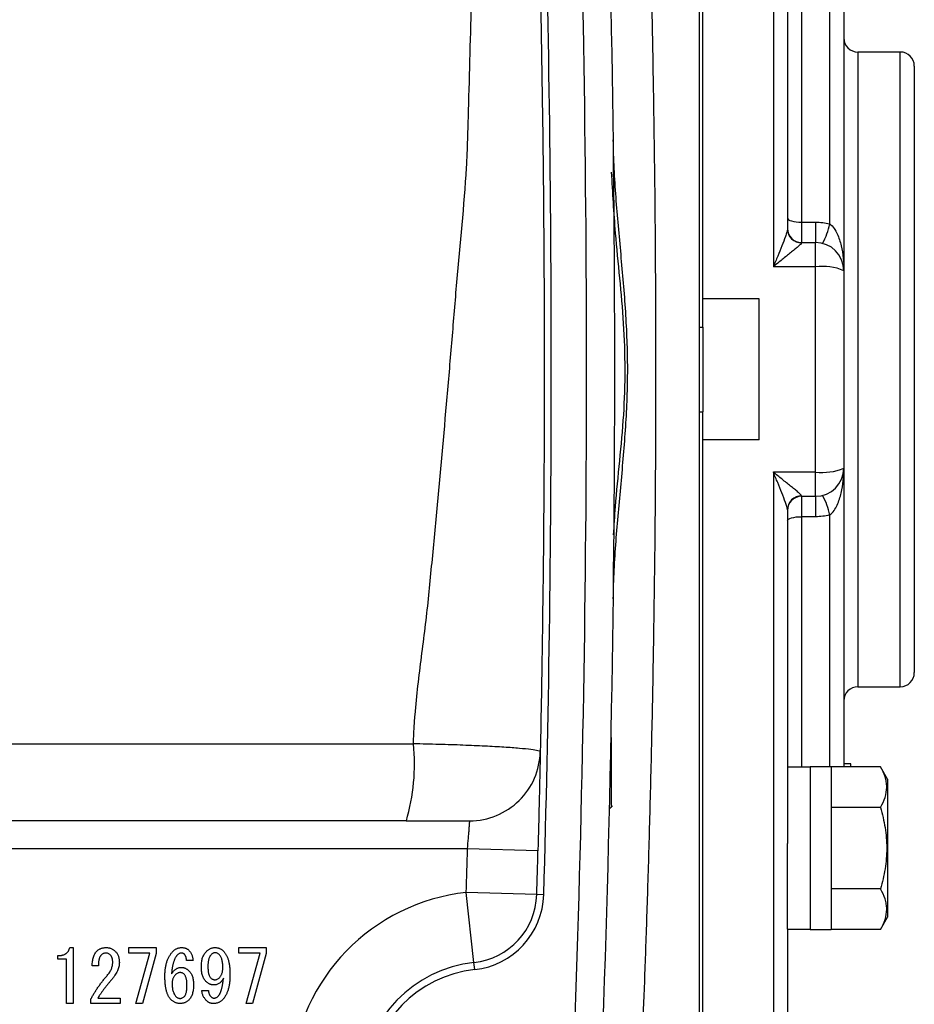
# Model space of a CAD drawing. Units: inches. Extents: x -12.9 to 43, y -9.8 to 20.3.
# Drawn here: x 40.5 to 43, y 3.9 to 6.6 of the extents above; entities that cross this region are included whole.
import ezdxf

# ---------------------------------------------------------------- set-up
doc = ezdxf.new("R2010")
doc.units = ezdxf.units.IN
doc.header["$MEASUREMENT"] = 0

msp = doc.modelspace()

# ---------------------------------------------------------------- linework, layer by layer
at = {"color": 7, "linetype": 'Continuous', "lineweight": 25}
for p, q in [((42.373, 7.7759), (42.373, 3.524)), ((42.3828, 5.7681), (42.3828, 7.7563)), ((42.5797, 7.7366), (42.5797, 5.9363)), ((42.6191, 6.973), (42.6191, 6.0419)), ((42.6584, 6.7598), (42.6584, 6.0611)), ((42.7372, 6.0563), (42.7372, 6.7589)), ((42.7765, 6.7589), (42.7765, 5.9255)), ((42.934, 6.5358), (42.8159, 6.5358)), ((42.8159, 6.5358), (42.8159, 4.7641)), ((42.934, 4.7641), (42.934, 6.5358)), ((42.9734, 6.4964), (42.9734, 4.8035)), ((42.6584, 6.0611), (42.6584, 6.0043)), ((42.6584, 6.0611), (42.6978, 6.0611)), ((42.6978, 6.0611), (42.6978, 6.0043)), ((42.6584, 6.0043), (42.6978, 6.0043)), ((42.6584, 6.0043), (42.6584, 6.0031)), ((42.6978, 5.9363), (42.6978, 6.0043)), ((42.6978, 5.9363), (42.5797, 5.9363)), ((42.6978, 5.3636), (42.6978, 5.9363)), ((42.7765, 5.9255), (42.7765, 5.3744)), ((42.5403, 5.8468), (42.3828, 5.8468)), ((42.5403, 5.4531), (42.5403, 5.8468)), ((42.373, 5.7681), (42.3828, 5.7681)), ((42.3828, 5.7681), (42.3828, 5.5318)), ((42.373, 5.5318), (42.3828, 5.5318)), ((42.3828, 3.5437), (42.3828, 5.5318)), ((42.5403, 5.4531), (42.3828, 5.4531)), ((42.5797, 5.3636), (42.6978, 5.3636)), ((42.5797, 5.3636), (42.5797, 3.5633)), ((42.6978, 5.2956), (42.6978, 5.3636)), ((42.7765, 5.3744), (42.7765, 4.5406)), ((42.6584, 5.2968), (42.6584, 5.2956)), ((42.6978, 5.2956), (42.6584, 5.2956)), ((42.6584, 5.2956), (42.6584, 5.2388)), ((42.6978, 5.2956), (42.6978, 5.2388)), ((42.6191, 5.258), (42.6191, 4.3269)), ((42.6978, 5.2388), (42.6584, 5.2388)), ((42.6584, 5.2388), (42.6584, 4.5401)), ((42.7372, 4.541), (42.7372, 5.2436)), ((42.8159, 4.7641), (42.934, 4.7641)), ((42.1265, 4.6228), (42.1265, 4.4275)), ((37.5807, 4.6049), (41.5747, 4.6049)), ((42.6821, 4.5401), (42.6191, 4.5401)), ((42.7411, 4.541), (42.6821, 4.541)), ((42.6821, 4.541), (42.6821, 4.0863)), ((42.7411, 4.541), (42.7411, 4.0863)), ((42.8787, 4.541), (42.7411, 4.541)), ((42.7962, 4.5491), (42.7765, 4.5491)), ((42.7962, 4.5406), (42.7962, 4.5491)), ((42.8986, 4.5066), (42.8787, 4.541)), ((42.8986, 4.5066), (42.8986, 4.1208)), ((42.1309, 4.4318), (42.1222, 4.4231)), ((42.8787, 4.4273), (42.7411, 4.4273)), ((41.5548, 4.3901), (37.6006, 4.3901)), ((42.6191, 4.0873), (42.6191, 4.3269)), ((41.7256, 4.3114), (37.4299, 4.3114)), ((41.9223, 4.3062), (41.7256, 4.3114)), ((41.7437, 3.9943), (41.7222, 4.19)), ((41.919, 4.1843), (41.7222, 4.19)), ((41.9387, 4.1838), (41.919, 4.1843)), ((42.8787, 4.2), (42.7411, 4.2)), ((42.8787, 4.0864), (42.8986, 4.1208)), ((42.6191, 4.0873), (42.6821, 4.0873)), ((42.6191, 4.0873), (42.6191, 3.6027)), ((42.6821, 4.0863), (42.7411, 4.0863)), ((42.8787, 4.0864), (42.7411, 4.0864)), ((40.582, 4.0042), (40.582, 4.0136)), ((40.6148, 4.036), (40.6244, 4.036)), ((40.6244, 4.036), (40.6244, 3.88)), ((40.7798, 4.0209), (40.7798, 4.036)), ((40.7798, 4.036), (40.8559, 4.036)), ((40.839, 4.0209), (40.7798, 4.0209)), ((40.7998, 3.88), (40.839, 4.0209)), ((40.8559, 4.0192), (40.8182, 3.88)), ((40.8559, 4.036), (40.8559, 4.0192)), ((41.0873, 4.0209), (41.0873, 4.036)), ((41.0873, 4.036), (41.1633, 4.036)), ((41.1465, 4.0209), (41.0873, 4.0209)), ((41.1073, 3.88), (41.1465, 4.0209)), ((41.1633, 4.0192), (41.1257, 3.88)), ((41.1633, 4.036), (41.1633, 4.0192)), ((40.6055, 4.0042), (40.582, 4.0042)), ((40.6055, 3.88), (40.6055, 4.0042)), ((40.9592, 4), (40.9407, 4)), ((41.7459, 3.9747), (41.7437, 3.9943)), ((40.6949, 3.9848), (40.6773, 3.9848)), ((40.984, 3.9159), (41.0024, 3.9159)), ((40.6244, 3.88), (40.6055, 3.88)), ((40.6741, 3.88), (40.6741, 3.8927)), ((40.7558, 3.88), (40.6741, 3.88)), ((40.6933, 3.8951), (40.7558, 3.8951)), ((40.7558, 3.8951), (40.7558, 3.88)), ((40.8182, 3.88), (40.7998, 3.88)), ((41.1257, 3.88), (41.1073, 3.88))]:
    msp.add_line(p, q, dxfattribs=at)
at = {"color": 7, "linetype": 'Continuous', "lineweight": 25, "flags": 128}
for points in [[(42.6191, 6.0721), (42.6198, 6.0699), (42.6221, 6.0679), (42.6257, 6.066), (42.6306, 6.0643), (42.6366, 6.0629), (42.6434, 6.0619), (42.6508, 6.0613), (42.6584, 6.0611)], [(42.6191, 5.2278), (42.6198, 5.23), (42.6221, 5.232), (42.6257, 5.2339), (42.6306, 5.2356), (42.6366, 5.237), (42.6434, 5.238), (42.6508, 5.2386), (42.6584, 5.2388)]]:
    msp.add_lwpolyline(points, dxfattribs=at)
at = {"color": 7, "linetype": 'Continuous', "lineweight": 25}
for centre, radius, start, end in [((-9.3986, 5.65), 51.5354, 357.75339, 2.24661), ((-9.3986, 5.65), 51.4567, 357.9859, 2.0141), ((-9.3986, 5.65), 51.3583, 358.3641, 1.6359), ((42.8159, 6.5751), 0.0394, 180, 270), ((42.934, 6.4964), 0.0394, 0, 90), ((42.5557, 6.091), 0.1847, 331.1291, 349.196), ((42.6584, 6.0437), 0.0394, 180, 270), ((42.6581, 6.0422), 0.0391, 180.442, 270.4353), ((42.6978, 5.9255), 0.0787, 0, 90), ((42.7171, 5.7848), 0.1528, 67.1054, 97.264), ((42.7171, 5.5151), 0.1528, 262.736, 292.8946), ((42.6978, 5.3744), 0.0787, 270, 0), ((42.6581, 5.2577), 0.0391, 89.5647, 179.558), ((42.6584, 5.2563), 0.0394, 90, 180), ((42.5557, 5.2089), 0.1847, 10.804, 28.8709), ((42.934, 4.8035), 0.0394, 270, 0), ((42.8159, 4.7248), 0.0394, 90, 180), ((41.0163, 4.5483), 0.5613, 343.6268, 5.7828), ((-9.3986, 5.65), 51.1417, 358.3641, 358.50017), ((-9.3986, 5.65), 51.3386, 358.3641, 358.50017), ((41.7825, 3.6421), 0.5512, 96.2718, 175.3716), ((41.7222, 4.19), 0.1969, 276.2718, 358.3641), ((41.7222, 4.19), 0.2165, 276.2718, 358.3641), ((41.7825, 3.6421), 0.3543, 96.2718, 175.3716), ((41.7825, 3.6421), 0.3346, 96.2718, 175.3716)]:
    msp.add_arc(centre, radius, start, end, dxfattribs=at)
for points, knots in [([(42.2153, 3.8075), (42.2172, 3.8544), (42.2192, 3.9064), (42.2223, 3.9918), (42.2233, 4.0215), (42.2255, 4.0833), (42.2265, 4.1152), (42.2297, 4.2138), (42.2319, 4.2833), (42.2359, 4.4299), (42.2379, 4.507), (42.2407, 4.6285), (42.2416, 4.6697), (42.2433, 4.7529), (42.2441, 4.795), (42.2463, 4.923), (42.2476, 5.0104), (42.2492, 5.1445), (42.2497, 5.1897), (42.2503, 5.2583), (42.2505, 5.2814), (42.2508, 5.3274), (42.251, 5.3504), (42.2517, 5.4655), (42.2519, 5.5576), (42.2519, 5.7421), (42.2517, 5.8343), (42.2508, 5.9729), (42.2505, 6.0191), (42.2497, 6.1103), (42.2492, 6.1554), (42.2476, 6.2893), (42.2463, 6.3767), (42.2441, 6.5048), (42.2433, 6.547), (42.2416, 6.6305), (42.2407, 6.6719), (42.2379, 6.793), (42.2359, 6.8699), (42.2319, 7.0164), (42.2297, 7.086), (42.2271, 7.1684), (42.2265, 7.1846), (42.2255, 7.2166), (42.2249, 7.2323), (42.2233, 7.2787), (42.2223, 7.3083), (42.2192, 7.3935), (42.2172, 7.4455), (42.2153, 7.4924)], [0, 0, 0, 0, 0.0625, 0.0625, 0.09375, 0.09375, 0.125, 0.125, 0.1875, 0.1875, 0.25, 0.25, 0.28125, 0.28125, 0.3125, 0.3125, 0.375, 0.375, 0.40625, 0.40625, 0.421875, 0.421875, 0.4375, 0.4375, 0.5, 0.5, 0.5625, 0.5625, 0.59375, 0.59375, 0.625, 0.625, 0.6875, 0.6875, 0.71875, 0.71875, 0.75, 0.75, 0.8125, 0.8125, 0.875, 0.875, 0.890625, 0.890625, 0.90625, 0.90625, 0.9375, 0.9375, 1, 1, 1, 1]), ([(41.5747, 4.6049), (41.5751, 4.6184), (41.5756, 4.632), (41.5772, 4.659), (41.5781, 4.6725), (41.5814, 4.7131), (41.5842, 4.7401), (41.5934, 4.821), (41.6008, 4.8749), (41.6108, 4.9557), (41.6139, 4.9826), (41.6195, 5.0364), (41.622, 5.0633), (41.6298, 5.144), (41.6451, 5.3052), (41.6645, 5.5197), (41.6805, 5.7068), (41.6872, 5.7869), (41.6916, 5.8403), (41.6937, 5.8669), (41.7053, 6.0002), (41.7168, 6.1067), (41.7243, 6.2395), (41.7254, 6.2661), (41.7273, 6.3192), (41.728, 6.3458), (41.7302, 6.4254), (41.7316, 6.4784), (41.7344, 6.5843), (41.7356, 6.6372), (41.7383, 6.743), (41.74, 6.7958), (41.7435, 6.9013), (41.7452, 6.954), (41.746, 7.033), (41.746, 7.0593), (41.7451, 7.1119), (41.7443, 7.1382), (41.7436, 7.1644)], [0, 0, 0, 0, 0.015625, 0.015625, 0.03125, 0.03125, 0.0625, 0.0625, 0.125, 0.125, 0.15625, 0.15625, 0.1875, 0.1875, 0.25, 0.375, 0.4375, 0.46875, 0.46875, 0.5, 0.5, 0.625, 0.625, 0.65625, 0.65625, 0.6875, 0.6875, 0.75, 0.75, 0.8125, 0.8125, 0.875, 0.875, 0.9375, 0.9375, 0.96875, 0.96875, 1, 1, 1, 1]), ([(41.919, 7.1156), (41.9197, 7.0898), (41.9205, 7.064), (41.9219, 7.0123), (41.9225, 6.9863), (41.9245, 6.9081), (41.9258, 6.8556), (41.9282, 6.7507), (41.9293, 6.6982), (41.9313, 6.5934), (41.9322, 6.5411), (41.9339, 6.4363), (41.9347, 6.3838), (41.9358, 6.3052), (41.9361, 6.279), (41.9367, 6.2264), (41.937, 6.2001), (41.9383, 6.0682), (41.9391, 5.9616), (41.9396, 5.8289), (41.9397, 5.8024), (41.9398, 5.7494), (41.94, 5.6699), (41.9399, 5.4844), (41.9387, 5.2724), (41.9372, 5.1133), (41.9359, 5.0073), (41.9352, 4.9543), (41.9337, 4.848), (41.9328, 4.7948), (41.931, 4.6886), (41.9299, 4.6356), (41.9288, 4.5829)], [0, 0, 0, 0, 0.03125, 0.03125, 0.0625, 0.0625, 0.125, 0.125, 0.1875, 0.1875, 0.25, 0.25, 0.3125, 0.3125, 0.34375, 0.34375, 0.375, 0.375, 0.5, 0.5, 0.53125, 0.53125, 0.5625, 0.625, 0.75, 0.8125, 0.8125, 0.875, 0.875, 0.9375, 0.9375, 1, 1, 1, 1]), ([(42.1328, 5.0095), (42.1335, 5.0631), (42.1365, 5.1167), (42.1445, 5.2235), (42.1495, 5.2769), (42.1593, 5.3837), (42.1641, 5.437), (42.1709, 5.544), (42.173, 5.5976), (42.1729, 5.7044), (42.1708, 5.7577), (42.1639, 5.8643), (42.1592, 5.9175), (42.1494, 6.0239), (42.1444, 6.0771), (42.1365, 6.1836), (42.1335, 6.237), (42.1328, 6.2904)], [0, 0, 0, 0, 0.125, 0.125, 0.25, 0.25, 0.375, 0.375, 0.5, 0.5, 0.625, 0.625, 0.75, 0.75, 0.875, 0.875, 1, 1, 1, 1]), ([(42.127, 6.2005), (42.1303, 6.1438), (42.1384, 6.0028), (42.1659, 5.778), (42.1663, 5.5218), (42.1412, 5.3261), (42.1344, 5.2141), (42.1328, 5.1878)], [0, 0, 0, 0, 0.167652, 0.417473, 0.668483, 0.922264, 1, 1, 1, 1]), ([(42.7372, 6.0563), (42.7419, 6.0529), (42.7458, 6.0485), (42.7527, 6.0389), (42.7555, 6.0338), (42.763, 6.0178), (42.7665, 6.0065), (42.7719, 5.9837), (42.7737, 5.9721), (42.776, 5.9489), (42.7765, 5.9371), (42.7765, 5.9255)], [0, 0, 0, 0, 0.125, 0.125, 0.25, 0.25, 0.5, 0.5, 0.75, 0.75, 1, 1, 1, 1]), ([(42.6191, 6.0419), (42.6191, 6.0394), (42.6184, 6.0362), (42.6164, 6.0291), (42.6151, 6.0251), (42.6107, 6.0128), (42.6072, 6.0038), (42.5998, 5.9853), (42.5959, 5.9757), (42.5879, 5.9563), (42.5838, 5.9463), (42.5797, 5.9363)], [0, 0, 0, 0, 0.125, 0.125, 0.25, 0.25, 0.5, 0.5, 0.75, 0.75, 1, 1, 1, 1]), ([(42.6584, 6.0031), (42.6584, 6.0021), (42.6573, 6.0006), (42.6536, 5.9968), (42.6511, 5.9946), (42.6454, 5.9897), (42.6422, 5.987), (42.6353, 5.9814), (42.6317, 5.9785), (42.6205, 5.9695), (42.6124, 5.9631), (42.5962, 5.95), (42.588, 5.9432), (42.5797, 5.9363)], [0, 0, 0, 0, 0.125, 0.125, 0.25, 0.25, 0.375, 0.375, 0.5, 0.5, 0.75, 0.75, 1, 1, 1, 1]), ([(42.6191, 5.258), (42.6191, 5.2605), (42.6184, 5.2637), (42.6164, 5.2708), (42.6151, 5.2748), (42.6107, 5.2871), (42.6072, 5.2961), (42.5998, 5.3146), (42.5959, 5.3242), (42.5879, 5.3436), (42.5838, 5.3536), (42.5797, 5.3636)], [0, 0, 0, 0, 0.125, 0.125, 0.25, 0.25, 0.5, 0.5, 0.75, 0.75, 1, 1, 1, 1]), ([(42.6584, 5.2968), (42.6584, 5.2978), (42.6573, 5.2993), (42.6536, 5.3031), (42.6511, 5.3053), (42.6454, 5.3102), (42.6422, 5.3129), (42.6353, 5.3185), (42.6317, 5.3214), (42.6205, 5.3304), (42.6124, 5.3368), (42.5962, 5.3499), (42.588, 5.3567), (42.5797, 5.3636)], [0, 0, 0, 0, 0.125, 0.125, 0.25, 0.25, 0.375, 0.375, 0.5, 0.5, 0.75, 0.75, 1, 1, 1, 1]), ([(42.7372, 5.2436), (42.7419, 5.247), (42.7458, 5.2514), (42.7527, 5.261), (42.7555, 5.2661), (42.763, 5.2821), (42.7665, 5.2934), (42.7719, 5.3162), (42.7737, 5.3278), (42.776, 5.351), (42.7765, 5.3628), (42.7765, 5.3744)], [0, 0, 0, 0, 0.125, 0.125, 0.25, 0.25, 0.5, 0.5, 0.75, 0.75, 1, 1, 1, 1]), ([(41.9288, 4.5829), (41.9289, 4.5837), (41.9266, 4.5847), (41.9178, 4.5867), (41.9112, 4.5878), (41.8939, 4.5899), (41.8831, 4.5911), (41.8578, 4.5932), (41.8434, 4.5943), (41.8192, 4.5958), (41.8106, 4.5964), (41.7928, 4.5974), (41.7835, 4.5979), (41.7549, 4.5993), (41.7346, 4.6001), (41.7021, 4.6014), (41.691, 4.6018), (41.6686, 4.6025), (41.6572, 4.6029), (41.6226, 4.6038), (41.599, 4.6044), (41.5748, 4.6049)], [0, 0, 0, 0, 0.125, 0.125, 0.25, 0.25, 0.375, 0.375, 0.5, 0.5, 0.5625, 0.5625, 0.625, 0.625, 0.75, 0.75, 0.8125, 0.8125, 0.875, 0.875, 1, 1, 1, 1]), ([(41.732, 4.3901), (41.7575, 4.3901), (41.7829, 4.3951), (41.83, 4.4143), (41.8516, 4.4285), (41.8879, 4.4641), (41.9026, 4.4855), (41.9228, 4.5321), (41.9283, 4.5574), (41.9288, 4.5829)], [0, 0, 0, 0, 0.25, 0.25, 0.5, 0.5, 0.75, 0.75, 1, 1, 1, 1]), ([(41.9288, 4.5829), (41.9288, 4.5829), (41.9288, 4.5811), (41.9287, 4.5758), (41.9286, 4.5736), (41.9285, 4.5683), (41.9285, 4.5652), (41.9283, 4.5548), (41.9281, 4.5462), (41.9276, 4.5262), (41.9274, 4.5145), (41.9268, 4.4889), (41.9265, 4.475), (41.926, 4.4524), (41.9258, 4.4445), (41.9254, 4.4286), (41.9252, 4.4204), (41.9246, 4.3955), (41.9242, 4.3782), (41.9233, 4.3425), (41.9228, 4.3244), (41.9223, 4.3062)], [0, 0, 0, 0, 0.125, 0.125, 0.1875, 0.1875, 0.25, 0.25, 0.375, 0.375, 0.5, 0.5, 0.625, 0.625, 0.6875, 0.6875, 0.75, 0.75, 0.875, 0.875, 1, 1, 1, 1]), ([(42.8787, 4.4273), (42.8895, 4.4459), (42.8963, 4.4647), (42.8963, 4.4889), (42.8959, 4.4937), (42.8943, 4.5033), (42.8931, 4.5081), (42.8885, 4.5223), (42.8841, 4.5317), (42.8787, 4.541)], [0, 0, 0, 0, 0.5, 0.5, 0.625, 0.625, 0.75, 0.75, 1, 1, 1, 1]), ([(42.8787, 4.4273), (42.8841, 4.4088), (42.8886, 4.3899), (42.8947, 4.352), (42.8963, 4.3329), (42.8963, 4.2944), (42.8946, 4.2749), (42.8885, 4.237), (42.884, 4.2184), (42.8787, 4.2)], [0, 0, 0, 0, 0.25, 0.25, 0.5, 0.5, 0.75, 0.75, 1, 1, 1, 1]), ([(41.5548, 4.3901), (41.567, 4.3901), (41.5788, 4.3901), (41.6019, 4.3901), (41.6133, 4.3901), (41.6349, 4.3901), (41.6451, 4.3901), (41.6643, 4.3901), (41.6733, 4.3901), (41.6895, 4.3901), (41.6966, 4.3901), (41.7093, 4.3901), (41.7147, 4.3901), (41.7233, 4.3901), (41.7266, 4.3901), (41.731, 4.3901), (41.732, 4.3901), (41.732, 4.3901)], [0, 0, 0, 0, 0.125, 0.125, 0.25, 0.25, 0.375, 0.375, 0.5, 0.5, 0.625, 0.625, 0.75, 0.75, 0.875, 0.875, 1, 1, 1, 1]), ([(41.7256, 4.3114), (41.7265, 4.3217), (41.7274, 4.3321), (41.7286, 4.3462), (41.729, 4.3508), (41.7297, 4.3594), (41.73, 4.3634), (41.7306, 4.3707), (41.7308, 4.374), (41.7313, 4.3797), (41.7314, 4.3821), (41.7317, 4.3861), (41.7319, 4.3876), (41.732, 4.3896), (41.732, 4.3901), (41.732, 4.3901)], [0, 0, 0, 0, 0.25, 0.25, 0.375, 0.375, 0.5, 0.5, 0.625, 0.625, 0.75, 0.75, 0.875, 0.875, 1, 1, 1, 1]), ([(42.8787, 4.0864), (42.8895, 4.1049), (42.8963, 4.1238), (42.8963, 4.1479), (42.8959, 4.1528), (42.8943, 4.1624), (42.8931, 4.1672), (42.8885, 4.1814), (42.8841, 4.1907), (42.8787, 4.2)], [0, 0, 0, 0, 0.5, 0.5, 0.625, 0.625, 0.75, 0.75, 1, 1, 1, 1]), ([(40.582, 4.0136), (40.5831, 4.0136), (40.5854, 4.0137), (40.5886, 4.0139), (40.5917, 4.0144), (40.5945, 4.015), (40.5972, 4.0158), (40.5998, 4.0167), (40.6021, 4.0179), (40.6042, 4.0192), (40.6062, 4.0207), (40.608, 4.0223), (40.6096, 4.0242), (40.611, 4.0262), (40.6123, 4.0284), (40.6133, 4.0308), (40.6142, 4.0333), (40.6146, 4.0351), (40.6148, 4.036)], [0, 0, 0, 0, 0.078172, 0.152492, 0.223221, 0.290522, 0.354372, 0.416089, 0.475348, 0.532686, 0.588951, 0.644722, 0.700592, 0.757152, 0.814971, 0.874308, 0.93556, 1, 1, 1, 1]), ([(40.6773, 3.9848), (40.6774, 3.9871), (40.6776, 3.9916), (40.6784, 3.9981), (40.6795, 4.004), (40.681, 4.0095), (40.6829, 4.0145), (40.6851, 4.019), (40.6877, 4.023), (40.6899, 4.0253), (40.6909, 4.0264)], [0, 0, 0, 0, 0.155688, 0.300258, 0.435573, 0.561876, 0.680179, 0.791412, 0.897822, 1, 1, 1, 1]), ([(40.6909, 4.0264), (40.6917, 4.0272), (40.6933, 4.0288), (40.6961, 4.0307), (40.699, 4.0323), (40.7021, 4.0337), (40.7054, 4.0347), (40.709, 4.0355), (40.7127, 4.036), (40.7152, 4.036), (40.7165, 4.036)], [0, 0, 0, 0, 0.119512, 0.238969, 0.356613, 0.477556, 0.600348, 0.728858, 0.860636, 1, 1, 1, 1]), ([(40.7021, 4.0144), (40.7015, 4.0138), (40.7003, 4.0124), (40.6989, 4.0098), (40.6976, 4.0068), (40.6966, 4.0033), (40.6958, 3.9993), (40.6953, 3.9949), (40.695, 3.99), (40.6949, 3.9866), (40.6949, 3.9848)], [0, 0, 0, 0, 0.085217, 0.178636, 0.281909, 0.39792, 0.527141, 0.670162, 0.827617, 1, 1, 1, 1]), ([(40.7149, 4.0208), (40.7138, 4.0208), (40.7116, 4.0206), (40.7084, 4.0193), (40.7051, 4.0173), (40.7031, 4.0154), (40.7021, 4.0144)], [0, 0, 0, 0, 0.219654, 0.45292, 0.709557, 1, 1, 1, 1]), ([(40.7277, 4.016), (40.7269, 4.0168), (40.7252, 4.0183), (40.7221, 4.0198), (40.7186, 4.0207), (40.7162, 4.0208), (40.7149, 4.0208)], [0, 0, 0, 0, 0.23882, 0.477799, 0.728823, 1, 1, 1, 1]), ([(40.7165, 4.036), (40.7178, 4.036), (40.7202, 4.036), (40.7238, 4.0354), (40.7273, 4.0347), (40.7306, 4.0335), (40.7337, 4.032), (40.7367, 4.0302), (40.7395, 4.0281), (40.7413, 4.0265), (40.7421, 4.0256)], [0, 0, 0, 0, 0.131587, 0.25806, 0.382344, 0.505117, 0.62603, 0.747725, 0.872947, 1, 1, 1, 1]), ([(40.7349, 3.9952), (40.7349, 3.9963), (40.7349, 3.9984), (40.7345, 4.0016), (40.734, 4.0045), (40.7332, 4.0072), (40.7322, 4.0097), (40.7309, 4.012), (40.7295, 4.0142), (40.7283, 4.0154), (40.7277, 4.016)], [0, 0, 0, 0, 0.145655, 0.2841, 0.415006, 0.539481, 0.658315, 0.774487, 0.887613, 1, 1, 1, 1]), ([(40.7421, 4.0256), (40.7431, 4.0247), (40.7449, 4.0228), (40.7471, 4.0195), (40.7491, 4.016), (40.7507, 4.0122), (40.7519, 4.0081), (40.7527, 4.0038), (40.7533, 3.9992), (40.7533, 3.996), (40.7534, 3.9944)], [0, 0, 0, 0, 0.1158732, 0.2315336, 0.3480328, 0.4681533, 0.5926257, 0.7213354, 0.8571564, 1, 1, 1, 1]), ([(40.8807, 3.956), (40.8807, 3.9579), (40.8807, 3.9617), (40.881, 3.9674), (40.8815, 3.9728), (40.8821, 3.978), (40.8829, 3.9831), (40.8839, 3.988), (40.8851, 3.9927), (40.8864, 3.9972), (40.888, 4.0015), (40.8897, 4.0056), (40.8916, 4.0096), (40.8937, 4.0133), (40.896, 4.0169), (40.8984, 4.0203), (40.901, 4.0235), (40.9029, 4.0254), (40.9039, 4.0264)], [0, 0, 0, 0, 0.076339, 0.150415, 0.221953, 0.291367, 0.358786, 0.424012, 0.487484, 0.54933, 0.609319, 0.667975, 0.725455, 0.781587, 0.837113, 0.891801, 0.946002, 1, 1, 1, 1]), ([(40.9159, 4.016), (40.9153, 4.0154), (40.9142, 4.0142), (40.9126, 4.0122), (40.9111, 4.01), (40.9097, 4.0075), (40.9084, 4.0049), (40.9071, 4.0021), (40.906, 3.999), (40.9049, 3.9958), (40.9039, 3.9923), (40.9029, 3.9886), (40.9021, 3.9848), (40.9013, 3.9807), (40.9006, 3.9764), (40.9, 3.9719), (40.8995, 3.9672), (40.8992, 3.964), (40.8991, 3.9624)], [0, 0, 0, 0, 0.042907, 0.087581, 0.134149, 0.183382, 0.235059, 0.289354, 0.345939, 0.406074, 0.46871, 0.535067, 0.603973, 0.676737, 0.752298, 0.831293, 0.914151, 1, 1, 1, 1]), ([(40.9039, 4.0264), (40.9047, 4.0272), (40.9063, 4.0287), (40.909, 4.0307), (40.9118, 4.0323), (40.9147, 4.0337), (40.9178, 4.0347), (40.921, 4.0355), (40.9244, 4.036), (40.9267, 4.036), (40.9279, 4.036)], [0, 0, 0, 0, 0.126387, 0.249116, 0.370628, 0.492425, 0.613798, 0.738824, 0.867112, 1, 1, 1, 1]), ([(40.9271, 4.0208), (40.9261, 4.0208), (40.924, 4.0207), (40.9211, 4.0197), (40.9183, 4.0182), (40.9167, 4.0168), (40.9159, 4.016)], [0, 0, 0, 0, 0.249831, 0.490326, 0.739483, 1, 1, 1, 1]), ([(40.9351, 4.0176), (40.9346, 4.0181), (40.9335, 4.0191), (40.9316, 4.0201), (40.9294, 4.0207), (40.9279, 4.0208), (40.9271, 4.0208)], [0, 0, 0, 0, 0.24756, 0.490404, 0.737578, 1, 1, 1, 1]), ([(40.9279, 4.036), (40.9289, 4.036), (40.9308, 4.036), (40.9336, 4.0356), (40.9362, 4.0351), (40.9387, 4.0343), (40.9411, 4.0333), (40.9432, 4.032), (40.9453, 4.0306), (40.9465, 4.0294), (40.9471, 4.0288)], [0, 0, 0, 0, 0.139381, 0.27112, 0.399141, 0.523262, 0.642959, 0.761434, 0.880485, 1, 1, 1, 1]), ([(40.9407, 4), (40.9407, 4.001), (40.9407, 4.0029), (40.9404, 4.0056), (40.94, 4.0081), (40.9394, 4.0104), (40.9386, 4.0125), (40.9376, 4.0144), (40.9365, 4.0161), (40.9356, 4.0171), (40.9351, 4.0176)], [0, 0, 0, 0, 0.153369, 0.296412, 0.429888, 0.555848, 0.67467, 0.7866, 0.894636, 1, 1, 1, 1]), ([(40.9471, 4.0288), (40.948, 4.0279), (40.9498, 4.026), (40.9522, 4.0229), (40.9541, 4.0196), (40.9558, 4.016), (40.9571, 4.0123), (40.9582, 4.0084), (40.9589, 4.0043), (40.9591, 4.0014), (40.9592, 4)], [0, 0, 0, 0, 0.122765, 0.24332, 0.364349, 0.485474, 0.608676, 0.73442, 0.865074, 1, 1, 1, 1]), ([(40.9824, 3.984), (40.9824, 3.9862), (40.9825, 3.9905), (40.9832, 3.9967), (40.9843, 4.0026), (40.9859, 4.008), (40.9879, 4.013), (40.9904, 4.0177), (40.9933, 4.0219), (40.9956, 4.0244), (40.9968, 4.0256)], [0, 0, 0, 0, 0.146296, 0.284076, 0.414969, 0.539431, 0.658863, 0.774135, 0.887624, 1, 1, 1, 1]), ([(40.9968, 4.0256), (40.9977, 4.0265), (40.9994, 4.0281), (41.0021, 4.0302), (41.005, 4.032), (41.008, 4.0335), (41.011, 4.0347), (41.0142, 4.0354), (41.0175, 4.036), (41.0197, 4.036), (41.0208, 4.036)], [0, 0, 0, 0, 0.133405, 0.263059, 0.387856, 0.510616, 0.632027, 0.75261, 0.87531, 1, 1, 1, 1]), ([(41.0096, 4.016), (41.0089, 4.0152), (41.0074, 4.0136), (41.0056, 4.0107), (41.0041, 4.0073), (41.0029, 4.0035), (41.002, 3.9993), (41.0013, 3.9946), (41.0009, 3.9894), (41.0008, 3.9859), (41.0008, 3.984)], [0, 0, 0, 0, 0.094035, 0.193515, 0.300851, 0.41752, 0.545328, 0.684587, 0.83597, 1, 1, 1, 1]), ([(41.02, 4.0216), (41.0192, 4.0216), (41.0174, 4.0214), (41.0148, 4.0202), (41.0122, 4.0185), (41.0105, 4.0169), (41.0096, 4.016)], [0, 0, 0, 0, 0.205474, 0.432966, 0.694589, 1, 1, 1, 1]), ([(41.032, 4.0168), (41.0312, 4.0176), (41.0296, 4.019), (41.0266, 4.0206), (41.0234, 4.0215), (41.0212, 4.0216), (41.02, 4.0216)], [0, 0, 0, 0, 0.249052, 0.491816, 0.739985, 1, 1, 1, 1]), ([(41.0208, 4.036), (41.0219, 4.036), (41.0241, 4.036), (41.0274, 4.0355), (41.0304, 4.0347), (41.0334, 4.0337), (41.0363, 4.0323), (41.039, 4.0307), (41.0416, 4.0287), (41.0432, 4.0272), (41.044, 4.0264)], [0, 0, 0, 0, 0.129911, 0.255144, 0.378267, 0.499952, 0.622216, 0.745323, 0.870745, 1, 1, 1, 1]), ([(41.0424, 3.9808), (41.0424, 3.9829), (41.0424, 3.9868), (41.0418, 3.9925), (41.0411, 3.9978), (41.0399, 4.0025), (41.0385, 4.0068), (41.0367, 4.0106), (41.0346, 4.014), (41.0329, 4.0159), (41.032, 4.0168)], [0, 0, 0, 0, 0.160599, 0.309382, 0.446823, 0.573942, 0.691352, 0.799772, 0.902546, 1, 1, 1, 1]), ([(41.044, 4.0264), (41.0448, 4.0256), (41.0463, 4.024), (41.0484, 4.0214), (41.0503, 4.0185), (41.0522, 4.0154), (41.0538, 4.012), (41.0553, 4.0084), (41.0567, 4.0046), (41.0579, 4.0006), (41.059, 3.9963), (41.0599, 3.9918), (41.0607, 3.9871), (41.0613, 3.9821), (41.0618, 3.9769), (41.0622, 3.9714), (41.0624, 3.9658), (41.0624, 3.9619), (41.0624, 3.96)], [0, 0, 0, 0, 0.0466662, 0.0944767, 0.1435108, 0.1945054, 0.2472809, 0.3020359, 0.3596917, 0.4193423, 0.4816747, 0.5464938, 0.6145655, 0.6853013, 0.7595546, 0.8365686, 0.9164278, 1, 1, 1, 1]), ([(40.7197, 3.9584), (40.7209, 3.9598), (40.7233, 3.9627), (40.7264, 3.9672), (40.7291, 3.9717), (40.7312, 3.9763), (40.7329, 3.981), (40.7341, 3.9857), (40.7348, 3.9904), (40.7349, 3.9936), (40.7349, 3.9952)], [0, 0, 0, 0, 0.139307, 0.272815, 0.401702, 0.526149, 0.646839, 0.764812, 0.882621, 1, 1, 1, 1]), ([(40.7534, 3.9944), (40.7533, 3.9925), (40.7532, 3.9885), (40.7521, 3.9826), (40.7504, 3.9767), (40.748, 3.9706), (40.7449, 3.9646), (40.7412, 3.9585), (40.7368, 3.9523), (40.7335, 3.9484), (40.7317, 3.9464)], [0, 0, 0, 0, 0.108729, 0.219531, 0.334132, 0.453144, 0.579077, 0.71139, 0.851617, 1, 1, 1, 1]), ([(40.6741, 3.8927), (40.6756, 3.8956), (40.6788, 3.9013), (40.6838, 3.9098), (40.6891, 3.9181), (40.6947, 3.9264), (40.7005, 3.9346), (40.7067, 3.9426), (40.713, 3.9506), (40.7175, 3.9558), (40.7197, 3.9584)], [0, 0, 0, 0, 0.122254, 0.24488, 0.368495, 0.492491, 0.617686, 0.744186, 0.871343, 1, 1, 1, 1]), ([(40.8991, 3.9624), (40.9, 3.9638), (40.9018, 3.9667), (40.9049, 3.9704), (40.9081, 3.9736), (40.9114, 3.9762), (40.9149, 3.9783), (40.9186, 3.9797), (40.9224, 3.9806), (40.925, 3.9807), (40.9263, 3.9808)], [0, 0, 0, 0, 0.150941, 0.290537, 0.420234, 0.543566, 0.660097, 0.772991, 0.886007, 1, 1, 1, 1]), ([(40.9103, 3.9608), (40.9095, 3.96), (40.908, 3.9583), (40.906, 3.9556), (40.9044, 3.9527), (40.903, 3.9496), (40.902, 3.9462), (40.9012, 3.9427), (40.9008, 3.939), (40.9007, 3.9365), (40.9007, 3.9352)], [0, 0, 0, 0, 0.119503, 0.238094, 0.356648, 0.477581, 0.600363, 0.727833, 0.860647, 1, 1, 1, 1]), ([(40.9231, 3.9664), (40.9219, 3.9663), (40.9196, 3.9662), (40.9162, 3.9651), (40.9131, 3.9633), (40.9112, 3.9616), (40.9103, 3.9608)], [0, 0, 0, 0, 0.245129, 0.485667, 0.734583, 1, 1, 1, 1]), ([(40.9343, 3.9616), (40.9335, 3.9623), (40.932, 3.9637), (40.9292, 3.9653), (40.9262, 3.9662), (40.9242, 3.9663), (40.9231, 3.9664)], [0, 0, 0, 0, 0.260466, 0.507506, 0.750217, 1, 1, 1, 1]), ([(40.9263, 3.9808), (40.9273, 3.9808), (40.9293, 3.9807), (40.9322, 3.9803), (40.935, 3.9795), (40.9378, 3.9784), (40.9404, 3.9771), (40.9431, 3.9754), (40.9456, 3.9735), (40.9471, 3.972), (40.9479, 3.9712)], [0, 0, 0, 0, 0.122169, 0.241932, 0.362111, 0.483357, 0.606684, 0.732273, 0.863581, 1, 1, 1, 1]), ([(40.9423, 3.9319), (40.9423, 3.9337), (40.9423, 3.937), (40.9419, 3.9418), (40.9413, 3.9461), (40.9404, 3.9501), (40.9393, 3.9536), (40.9379, 3.9567), (40.9363, 3.9594), (40.935, 3.9609), (40.9343, 3.9616)], [0, 0, 0, 0, 0.165297, 0.317825, 0.457113, 0.584735, 0.701798, 0.80871, 0.907506, 1, 1, 1, 1]), ([(40.9479, 3.9712), (40.949, 3.9701), (40.9511, 3.9678), (40.9536, 3.9639), (40.9558, 3.9596), (40.9577, 3.9549), (40.959, 3.9498), (40.96, 3.9442), (40.9606, 3.9382), (40.9607, 3.9341), (40.9608, 3.9319)], [0, 0, 0, 0, 0.107198, 0.217147, 0.330541, 0.449162, 0.574045, 0.707165, 0.848637, 1, 1, 1, 1]), ([(40.9952, 3.9416), (40.9942, 3.9427), (40.9921, 3.945), (40.9894, 3.949), (40.9873, 3.9536), (40.9854, 3.9587), (40.9841, 3.9643), (40.9831, 3.9704), (40.9825, 3.977), (40.9824, 3.9816), (40.9824, 3.984)], [0, 0, 0, 0, 0.100887, 0.205527, 0.316461, 0.434351, 0.560206, 0.696486, 0.842628, 1, 1, 1, 1]), ([(41.0008, 3.984), (41.0008, 3.982), (41.0008, 3.9782), (41.0012, 3.9728), (41.0018, 3.9679), (41.0027, 3.9635), (41.0038, 3.9596), (41.0052, 3.9563), (41.0068, 3.9534), (41.0081, 3.9519), (41.0088, 3.9512)], [0, 0, 0, 0, 0.1718391, 0.3294367, 0.472319, 0.6011983, 0.7173065, 0.8216452, 0.9151999, 1, 1, 1, 1]), ([(41.0328, 3.952), (41.0336, 3.9528), (41.0351, 3.9545), (41.0371, 3.9574), (41.0387, 3.9606), (41.0401, 3.964), (41.0411, 3.9678), (41.0419, 3.9719), (41.0423, 3.9762), (41.0424, 3.9792), (41.0424, 3.9808)], [0, 0, 0, 0, 0.109158, 0.219961, 0.334387, 0.453074, 0.578368, 0.710061, 0.8506, 1, 1, 1, 1]), ([(41.0624, 3.96), (41.0624, 3.958), (41.0624, 3.9541), (41.0622, 3.9483), (41.0617, 3.9427), (41.0611, 3.9373), (41.0604, 3.9322), (41.0594, 3.9272), (41.0583, 3.9225), (41.0571, 3.918), (41.0556, 3.9137), (41.0541, 3.9096), (41.0523, 3.9057), (41.0503, 3.902), (41.0482, 3.8986), (41.0459, 3.8953), (41.0435, 3.8923), (41.0417, 3.8904), (41.0408, 3.8895)], [0, 0, 0, 0, 0.079269, 0.155846, 0.229847, 0.301299, 0.370274, 0.436607, 0.500662, 0.562538, 0.622593, 0.680739, 0.737275, 0.791862, 0.845227, 0.897591, 0.949189, 1, 1, 1, 1]), ([(40.7317, 3.9464), (40.7298, 3.9442), (40.7261, 3.9399), (40.7206, 3.9333), (40.7155, 3.9268), (40.7105, 3.9204), (40.7059, 3.914), (40.7014, 3.9077), (40.6972, 3.9014), (40.6946, 3.8972), (40.6933, 3.8951)], [0, 0, 0, 0, 0.135722, 0.268046, 0.397386, 0.523355, 0.647105, 0.767571, 0.885304, 1, 1, 1, 1]), ([(40.8975, 3.8911), (40.8968, 3.8918), (40.8954, 3.8933), (40.8935, 3.8958), (40.8917, 3.8985), (40.8901, 3.9015), (40.8886, 3.9047), (40.8872, 3.9082), (40.8859, 3.9119), (40.8848, 3.9158), (40.8839, 3.92), (40.883, 3.9244), (40.8823, 3.9291), (40.8817, 3.934), (40.8812, 3.9391), (40.8809, 3.9445), (40.8807, 3.9502), (40.8807, 3.954), (40.8807, 3.956)], [0, 0, 0, 0, 0.0440935, 0.0894408, 0.1369629, 0.185963, 0.2376387, 0.2917909, 0.3488451, 0.408158, 0.4708122, 0.5364888, 0.6052728, 0.6776144, 0.7531772, 0.8316339, 0.9143282, 1, 1, 1, 1]), ([(40.9007, 3.9352), (40.9007, 3.9332), (40.9008, 3.9293), (40.9013, 3.9237), (40.9022, 3.9185), (40.9034, 3.9138), (40.905, 3.9095), (40.9069, 3.9056), (40.9092, 3.9021), (40.911, 3.9001), (40.9119, 3.8991)], [0, 0, 0, 0, 0.154906, 0.299671, 0.43413, 0.560187, 0.678525, 0.789935, 0.896236, 1, 1, 1, 1]), ([(40.9351, 3.8999), (40.9357, 3.9006), (40.937, 3.902), (40.9384, 3.9047), (40.9396, 3.9079), (40.9406, 3.9117), (40.9414, 3.916), (40.9419, 3.9208), (40.9423, 3.9262), (40.9423, 3.93), (40.9423, 3.9319)], [0, 0, 0, 0, 0.079935, 0.169899, 0.271685, 0.387248, 0.516982, 0.662295, 0.822865, 1, 1, 1, 1]), ([(40.9608, 3.9319), (40.9607, 3.9296), (40.9607, 3.9251), (40.96, 3.9186), (40.9589, 3.9126), (40.9575, 3.907), (40.9556, 3.9019), (40.9532, 3.8973), (40.9505, 3.8931), (40.9482, 3.8907), (40.9471, 3.8895)], [0, 0, 0, 0, 0.152513, 0.2952941, 0.4290356, 0.5546046, 0.6730476, 0.7853258, 0.8938165, 1, 1, 1, 1]), ([(41.0168, 3.9319), (41.0158, 3.932), (41.0139, 3.932), (41.0109, 3.9325), (41.0081, 3.9333), (41.0053, 3.9343), (41.0027, 3.9357), (41.0001, 3.9373), (40.9975, 3.9393), (40.996, 3.9408), (40.9952, 3.9416)], [0, 0, 0, 0, 0.122169, 0.241932, 0.362111, 0.483357, 0.606684, 0.732273, 0.863581, 1, 1, 1, 1]), ([(41.0088, 3.9512), (41.0096, 3.9504), (41.0112, 3.949), (41.014, 3.9475), (41.0169, 3.9465), (41.019, 3.9464), (41.02, 3.9464)], [0, 0, 0, 0, 0.260629, 0.508752, 0.750061, 1, 1, 1, 1]), ([(41.044, 3.9504), (41.0433, 3.9489), (41.0419, 3.9461), (41.0391, 3.9423), (41.0362, 3.9391), (41.0329, 3.9365), (41.0293, 3.9344), (41.0254, 3.933), (41.0212, 3.9321), (41.0183, 3.932), (41.0168, 3.9319)], [0, 0, 0, 0, 0.141091, 0.272696, 0.395971, 0.5157, 0.632929, 0.750711, 0.872227, 1, 1, 1, 1]), ([(41.02, 3.9464), (41.0212, 3.9464), (41.0235, 3.9466), (41.0269, 3.9477), (41.0301, 3.9494), (41.0319, 3.9511), (41.0328, 3.952)], [0, 0, 0, 0, 0.245087, 0.487555, 0.734629, 1, 1, 1, 1]), ([(41.0288, 3.8999), (41.0293, 3.9004), (41.0303, 3.9015), (41.0317, 3.9033), (41.033, 3.9054), (41.0343, 3.9076), (41.0355, 3.91), (41.0366, 3.9127), (41.0377, 3.9155), (41.0387, 3.9186), (41.0396, 3.9218), (41.0404, 3.9253), (41.0412, 3.929), (41.0419, 3.9329), (41.0426, 3.9369), (41.0431, 3.9412), (41.0436, 3.9457), (41.0439, 3.9488), (41.044, 3.9504)], [0, 0, 0, 0, 0.0403568, 0.0833166, 0.1281432, 0.1759907, 0.2264859, 0.2800455, 0.3367903, 0.3966507, 0.4599023, 0.5259471, 0.5960681, 0.6697776, 0.7465726, 0.8275098, 0.9116097, 1, 1, 1, 1]), ([(40.9976, 3.8871), (40.9966, 3.8882), (40.9945, 3.8903), (40.9919, 3.8936), (40.9896, 3.8971), (40.9877, 3.9007), (40.9862, 3.9043), (40.9851, 3.9081), (40.9843, 3.912), (40.9841, 3.9146), (40.984, 3.9159)], [0, 0, 0, 0, 0.136319, 0.267028, 0.393048, 0.516633, 0.637631, 0.758093, 0.878565, 1, 1, 1, 1]), ([(41.0024, 3.9159), (41.0024, 3.9151), (41.0025, 3.9134), (41.0028, 3.9109), (41.0034, 3.9086), (41.0042, 3.9063), (41.0052, 3.9041), (41.0064, 3.9021), (41.0079, 3.9001), (41.009, 3.8989), (41.0096, 3.8983)], [0, 0, 0, 0, 0.130552, 0.257515, 0.380727, 0.503031, 0.625146, 0.747638, 0.872288, 1, 1, 1, 1]), ([(40.9223, 3.88), (40.9212, 3.88), (40.919, 3.8801), (40.9157, 3.8806), (40.9124, 3.8815), (40.9093, 3.8827), (40.9062, 3.8843), (40.9032, 3.8862), (40.9003, 3.8885), (40.8984, 3.8902), (40.8975, 3.8911)], [0, 0, 0, 0, 0.120095, 0.239438, 0.359143, 0.479763, 0.602699, 0.730169, 0.861787, 1, 1, 1, 1]), ([(40.9119, 3.8991), (40.9127, 3.8984), (40.9143, 3.8969), (40.9171, 3.8955), (40.92, 3.8945), (40.9221, 3.8944), (40.9231, 3.8943)], [0, 0, 0, 0, 0.260629, 0.508752, 0.750061, 1, 1, 1, 1]), ([(40.9471, 3.8895), (40.9463, 3.8888), (40.9447, 3.8872), (40.942, 3.8853), (40.9392, 3.8836), (40.9361, 3.8823), (40.9329, 3.8812), (40.9295, 3.8805), (40.926, 3.88), (40.9236, 3.88), (40.9223, 3.88)], [0, 0, 0, 0, 0.122265, 0.24344, 0.363564, 0.483615, 0.607218, 0.732872, 0.864175, 1, 1, 1, 1]), ([(40.9231, 3.8943), (40.9242, 3.8944), (40.9263, 3.8945), (40.9294, 3.8956), (40.9324, 3.8974), (40.9342, 3.8991), (40.9351, 3.8999)], [0, 0, 0, 0, 0.232678, 0.469953, 0.723201, 1, 1, 1, 1]), ([(41.0168, 3.88), (41.0158, 3.88), (41.0139, 3.88), (41.0111, 3.8804), (41.0085, 3.8809), (41.006, 3.8817), (41.0037, 3.8827), (41.0015, 3.884), (40.9994, 3.8854), (40.9982, 3.8865), (40.9976, 3.8871)], [0, 0, 0, 0, 0.139578, 0.271504, 0.399707, 0.522234, 0.643393, 0.762037, 0.881256, 1, 1, 1, 1]), ([(41.0096, 3.8983), (41.0102, 3.8978), (41.0113, 3.8968), (41.0134, 3.8958), (41.0158, 3.8952), (41.0175, 3.8952), (41.0184, 3.8951)], [0, 0, 0, 0, 0.2327496, 0.4700966, 0.7245378, 1, 1, 1, 1]), ([(41.0408, 3.8895), (41.04, 3.8888), (41.0384, 3.8873), (41.0358, 3.8853), (41.033, 3.8837), (41.03, 3.8823), (41.0269, 3.8812), (41.0237, 3.8805), (41.0203, 3.88), (41.018, 3.88), (41.0168, 3.88)], [0, 0, 0, 0, 0.125775, 0.248635, 0.370276, 0.490721, 0.613641, 0.738546, 0.866971, 1, 1, 1, 1]), ([(41.0184, 3.8951), (41.0193, 3.8952), (41.0212, 3.8953), (41.0239, 3.8963), (41.0265, 3.8978), (41.028, 3.8992), (41.0288, 3.8999)], [0, 0, 0, 0, 0.235914, 0.473615, 0.724517, 1, 1, 1, 1])]:
    msp.add_open_spline(points, degree=3, knots=knots, dxfattribs=at)
for points in [[(42.6978, 6.0611), (42.7111, 6.0611), (42.7243, 6.0595), (42.7372, 6.0563)], [(42.7372, 5.2436), (42.7243, 5.2404), (42.7111, 5.2388), (42.6978, 5.2388)]]:
    msp.add_open_spline(points, degree=3, dxfattribs=at)

doc.saveas('drawing.dxf')
